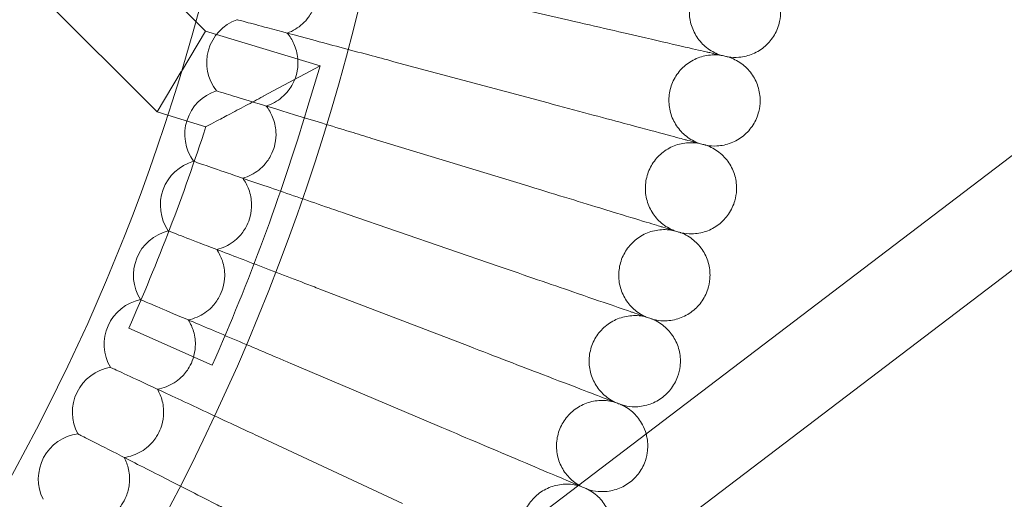
# Model space of a CAD drawing. Units: millimetres. Extents: x 6935 to 12984, y -4558 to 2942.
# Drawn here: x 11739 to 11912, y -995 to -910 of the extents above; entities that cross this region are included whole.
import ezdxf

# ---------------------------------------------------------------- set-up
doc = ezdxf.new("R2010")
doc.units = ezdxf.units.MM

# ---------------------------------------------------------------- blocks, each defined once
blk = doc.blocks.new('A$Cc605049c')
at = {"color": 0, "linetype": 'Continuous', "lineweight": 0}
for p, q in [((-1634.4, 2970.02), (-1389.13, 3156.67)), ((-1624.71, 2957.29), (-1362.71, 3156.67)), ((-1631.96, 3104.29), (-1659.85, 3132.19)), ((-1638.73, 3088.44), (-1671.17, 3120.87)), ((-1593.84, 3110.84), (-1566.55, 3104.54)), ((-1630.26, 3102.59), (-1631.96, 3104.29)), ((-1624.7, 3104.63), (-1624.73, 3104.64)), ((-1634.47, 3095.56), (-1630.26, 3102.59)), ((-1610.17, 3096.54), (-1630.26, 3102.59)), ((-1597.22, 3097.26), (-1570.17, 3090.02)), ((-1634.5, 3095.52), (-1638.73, 3088.44)), ((-1634.5, 3095.52), (-1634.47, 3095.56)), ((-1610.17, 3096.54), (-1620.13, 3091.19)), ((-1612.47, 3088.88), (-1610.17, 3096.54)), ((-1628.28, 3092.13), (-1628.32, 3092.14)), ((-1636.88, 3087.88), (-1638.73, 3088.44)), ((-1630.18, 3085.86), (-1636.88, 3087.88)), ((-1601.08, 3083.81), (-1574.3, 3075.63)), ((-1632.3, 3079.77), (-1632.33, 3079.78)), ((-1605.4, 3070.51), (-1578.93, 3061.39)), ((-1636.74, 3067.55), (-1636.78, 3067.56)), ((-1610.19, 3057.36), (-1584.05, 3047.32)), ((-1641.61, 3055.5), (-1641.65, 3055.51)), ((-1629.07, 3044.04), (-1643.7, 3050.5)), ((-1646.9, 3043.62), (-1646.94, 3043.64)), ((-1615.43, 3044.38), (-1589.65, 3033.44)), ((-1652.6, 3031.94), (-1652.63, 3031.96)), ((-1621.12, 3031.6), (-1595.74, 3019.77))]:
    blk.add_line(p, q, dxfattribs=at)
blk.add_circle((-1984.44, 3201.02), 392.5, dxfattribs=at)
for centre, radius, start, end in [((-1984.44, 3201.02), 365.51, 186.9692, 353.0308), ((-1622.04, 3097.1), 8, 109.6697, 218.3303), ((-1625.89, 3084.52), 8, 107.6697, 216.3303), ((-1984.44, 3201.02), 388.5, 336.1671, 343.2227), ((-1984.44, 3201.02), 372.5, 336.1671, 341.9921), ((-1630.17, 3072.08), 8, 105.6697, 214.3303), ((-1634.89, 3059.79), 8, 103.6697, 212.3303), ((-1640.03, 3047.68), 8, 101.6697, 210.3303), ((-1645.59, 3035.75), 8, 99.6697, 208.3303), ((-1651.57, 3024.03), 8, 97.6697, 206.3303)]:
    blk.add_arc(centre, radius, start, end, dxfattribs=at)
for points, knots in [([(-1612.72, 3115.2), (-1612.22, 3114.65), (-1611.8, 3114.03), (-1611.07, 3112.56), (-1610.81, 3111.71), (-1610.61, 3110.11), (-1610.61, 3109.38), (-1610.8, 3108.11), (-1610.94, 3107.56), (-1611.39, 3106.33), (-1611.75, 3105.67), (-1612.82, 3104.22), (-1613.6, 3103.51), (-1614.96, 3102.69), (-1615.44, 3102.46), (-1615.94, 3102.28)], [0.455672, 0.455672, 0.455672, 0.455672, 0.680736, 0.680736, 0.946508, 0.946508, 1.164509, 1.164509, 1.332924, 1.332924, 1.557372, 1.557372, 1.872314, 1.872314, 2.033594, 2.033594, 2.033594, 2.033594]), ([(-1536.51, 3113.95), (-1537.36, 3114.05), (-1538.23, 3114.01), (-1539.89, 3113.66), (-1540.7, 3113.35), (-1542.16, 3112.5), (-1542.83, 3111.96), (-1543.96, 3110.7), (-1544.42, 3109.97), (-1545.1, 3108.42), (-1545.31, 3107.58), (-1545.47, 3105.9), (-1545.41, 3105.04), (-1545.03, 3103.39), (-1544.71, 3102.59), (-1543.84, 3101.15), (-1543.28, 3100.48), (-1542, 3099.38), (-1541.26, 3098.93), (-1540.26, 3098.52), (-1540.05, 3098.44), (-1539.82, 3098.37)], [0, 0, 0, 0, 2.554678, 2.554678, 5.086757, 5.086757, 7.619237, 7.619237, 10.15171, 10.15171, 12.684184, 12.684184, 15.216657, 15.216657, 17.74913, 17.74913, 20.281603, 20.281603, 22.814076, 22.814076, 23.510617, 23.510617, 23.510617, 23.510617]), ([(-1535.29, 3113.71), (-1534.47, 3113.49), (-1533.68, 3113.12), (-1532.27, 3112.18), (-1531.63, 3111.59), (-1530.6, 3110.26), (-1530.18, 3109.5), (-1529.61, 3107.91), (-1529.45, 3107.06), (-1529.41, 3105.59), (-1529.47, 3104.95), (-1529.6, 3104.34)], [0, 0, 0, 0, 2.554678, 2.554678, 5.086757, 5.086757, 7.619237, 7.619237, 10.15171, 10.15171, 12.035499, 12.035499, 12.035499, 12.035499]), ([(-1597.22, 3097.26), (-1598.68, 3097.66), (-1600.14, 3098.05), (-1605.07, 3099.37), (-1608.42, 3100.26), (-1614.49, 3101.89), (-1617.16, 3102.61), (-1620.89, 3103.61), (-1622.18, 3103.95), (-1623.89, 3104.41), (-1624.42, 3104.55), (-1624.7, 3104.63)], [0.632338, 0.632338, 0.632338, 0.632338, 1.087349, 1.087349, 2.175448, 2.175448, 3.265747, 3.265747, 4.074507, 4.074507, 4.744952, 4.744952, 4.744952, 4.744952]), ([(-1542.47, 3098.98), (-1543.05, 3099.12), (-1544.29, 3099.4), (-1547.97, 3100.25), (-1550.33, 3100.8), (-1555.06, 3101.89), (-1557.2, 3102.38), (-1561.75, 3103.43), (-1564.14, 3103.98), (-1566.55, 3104.54)], [0.001699, 0.001699, 0.001699, 0.001699, 1.076431, 1.076431, 2.122112, 2.122112, 2.85716, 2.85716, 3.602623, 3.602623, 3.602623, 3.602623]), ([(-1529.6, 3104.34), (-1529.78, 3103.51), (-1530.09, 3102.69), (-1530.95, 3101.23), (-1531.5, 3100.56), (-1532.77, 3099.44), (-1533.5, 3098.98), (-1535.05, 3098.32), (-1535.89, 3098.11), (-1537.35, 3097.98), (-1537.99, 3098), (-1538.61, 3098.09)], [0, 0, 0, 0, 2.554678, 2.554678, 5.086757, 5.086757, 7.619237, 7.619237, 10.15171, 10.15171, 12.035499, 12.035499, 12.035499, 12.035499]), ([(-1615.94, 3102.28), (-1615.46, 3101.71), (-1615.06, 3101.08), (-1614.39, 3099.59), (-1614.16, 3098.72), (-1614.01, 3097.12), (-1614.04, 3096.39), (-1614.27, 3095.12), (-1614.43, 3094.58), (-1614.93, 3093.37), (-1615.31, 3092.72), (-1616.42, 3091.31), (-1617.23, 3090.63), (-1618.61, 3089.86), (-1619.1, 3089.64), (-1619.61, 3089.48)], [0.455672, 0.455672, 0.455672, 0.455672, 0.680736, 0.680736, 0.946508, 0.946508, 1.164509, 1.164509, 1.332924, 1.332924, 1.557372, 1.557372, 1.872314, 1.872314, 2.033594, 2.033594, 2.033594, 2.033594]), ([(-1538.61, 3098.09), (-1538.61, 3098.09), (-1538.61, 3098.09), (-1538.62, 3098.09), (-1538.62, 3098.09), (-1538.63, 3098.1), (-1538.64, 3098.1), (-1538.69, 3098.11), (-1538.74, 3098.12), (-1538.93, 3098.16), (-1539.12, 3098.21), (-1539.91, 3098.39), (-1540.73, 3098.58), (-1542.05, 3098.89), (-1542.26, 3098.93), (-1542.47, 3098.98)], [3.781787, 3.781787, 3.781787, 3.781787, 3.859223, 3.859223, 3.97203, 3.97203, 4.162253, 4.162253, 4.542591, 4.542591, 5.303711, 5.303711, 6.831764, 6.831764, 7.094972, 7.094972, 7.094972, 7.094972]), ([(-1539.82, 3098.37), (-1540.67, 3098.5), (-1541.54, 3098.49), (-1543.21, 3098.2), (-1544.03, 3097.92), (-1545.52, 3097.12), (-1546.21, 3096.6), (-1547.38, 3095.38), (-1547.87, 3094.67), (-1548.6, 3093.14), (-1548.84, 3092.31), (-1549.05, 3090.64), (-1549.03, 3089.78), (-1548.71, 3088.12), (-1548.41, 3087.3), (-1547.59, 3085.83), (-1547.05, 3085.15), (-1545.81, 3084.01), (-1545.09, 3083.53), (-1544.11, 3083.08), (-1543.9, 3082.99), (-1543.68, 3082.92)], [0, 0, 0, 0, 2.554678, 2.554678, 5.086757, 5.086757, 7.619237, 7.619237, 10.15171, 10.15171, 12.684184, 12.684184, 15.216657, 15.216657, 17.74913, 17.74913, 20.281603, 20.281603, 22.814076, 22.814076, 23.510617, 23.510617, 23.510617, 23.510617]), ([(-1538.61, 3098.09), (-1537.8, 3097.84), (-1537.02, 3097.44), (-1535.64, 3096.45), (-1535.03, 3095.84), (-1534.04, 3094.47), (-1533.65, 3093.7), (-1533.14, 3092.09), (-1533.01, 3091.24), (-1533.02, 3089.77), (-1533.1, 3089.13), (-1533.25, 3088.52)], [0, 0, 0, 0, 2.554678, 2.554678, 5.086757, 5.086757, 7.619237, 7.619237, 10.15171, 10.15171, 12.035499, 12.035499, 12.035499, 12.035499]), ([(-1601.08, 3083.81), (-1602.33, 3084.2), (-1603.58, 3084.58), (-1608.27, 3086.01), (-1611.61, 3087.03), (-1617.7, 3088.9), (-1620.39, 3089.72), (-1624.26, 3090.9), (-1625.62, 3091.32), (-1627.43, 3091.87), (-1628, 3092.04), (-1628.28, 3092.13)], [0.693975, 0.693975, 0.693975, 0.693975, 1.087389, 1.087389, 2.175369, 2.175369, 3.265509, 3.265509, 4.104991, 4.104991, 4.806643, 4.806643, 4.806643, 4.806643]), ([(-1620.13, 3091.19), (-1620.14, 3091.18), (-1620.14, 3091.18), (-1621.17, 3090.63), (-1622.2, 3090.08), (-1624.24, 3088.99), (-1625.27, 3088.45), (-1627.01, 3087.53), (-1627.75, 3087.14), (-1628.99, 3086.48), (-1629.49, 3086.22), (-1629.96, 3085.98), (-1630.07, 3085.92), (-1630.17, 3085.87), (-1630.18, 3085.86), (-1630.18, 3085.86)], [-3.258696, -3.258696, -3.258696, -3.258696, -3.256871, -3.256871, -2.884788, -2.884788, -2.497281, -2.497281, -2.168533, -2.168533, -1.855219, -1.855219, -1.707229, -1.707229, -1.617264, -1.617264, -1.617264, -1.617264]), ([(-1546.3, 3083.62), (-1546.88, 3083.77), (-1548.11, 3084.1), (-1551.75, 3085.08), (-1554.09, 3085.71), (-1558.78, 3086.96), (-1560.9, 3087.53), (-1565.41, 3088.74), (-1567.78, 3089.37), (-1570.17, 3090.02)], [0.001699, 0.001699, 0.001699, 0.001699, 1.076431, 1.076431, 2.122112, 2.122112, 2.85716, 2.85716, 3.602623, 3.602623, 3.602623, 3.602623]), ([(-1619.61, 3089.48), (-1619.15, 3088.89), (-1618.77, 3088.25), (-1618.15, 3086.73), (-1617.95, 3085.86), (-1617.86, 3084.26), (-1617.92, 3083.53), (-1618.19, 3082.27), (-1618.37, 3081.73), (-1618.91, 3080.54), (-1619.31, 3079.91), (-1620.47, 3078.54), (-1621.3, 3077.88), (-1622.71, 3077.16), (-1623.21, 3076.96), (-1623.73, 3076.82)], [0.455672, 0.455672, 0.455672, 0.455672, 0.680736, 0.680736, 0.946508, 0.946508, 1.164509, 1.164509, 1.332924, 1.332924, 1.557372, 1.557372, 1.872314, 1.872314, 2.033594, 2.033594, 2.033594, 2.033594]), ([(-1533.25, 3088.52), (-1533.46, 3087.7), (-1533.8, 3086.9), (-1534.71, 3085.46), (-1535.28, 3084.81), (-1536.59, 3083.74), (-1537.33, 3083.31), (-1538.91, 3082.7), (-1539.75, 3082.51), (-1541.22, 3082.44), (-1541.86, 3082.48), (-1542.48, 3082.59)], [0, 0, 0, 0, 2.554678, 2.554678, 5.086757, 5.086757, 7.619237, 7.619237, 10.15171, 10.15171, 12.035499, 12.035499, 12.035499, 12.035499]), ([(-1543.68, 3082.92), (-1544.52, 3083.07), (-1545.39, 3083.09), (-1547.07, 3082.86), (-1547.9, 3082.61), (-1549.41, 3081.87), (-1550.12, 3081.37), (-1551.33, 3080.19), (-1551.85, 3079.5), (-1552.63, 3078), (-1552.9, 3077.18), (-1553.17, 3075.51), (-1553.18, 3074.65), (-1552.91, 3072.98), (-1552.65, 3072.16), (-1551.88, 3070.65), (-1551.37, 3069.96), (-1550.16, 3068.77), (-1549.46, 3068.27), (-1548.5, 3067.79), (-1548.28, 3067.69), (-1548.07, 3067.61)], [0, 0, 0, 0, 2.554678, 2.554678, 5.086757, 5.086757, 7.619237, 7.619237, 10.15171, 10.15171, 12.684184, 12.684184, 15.216657, 15.216657, 17.74913, 17.74913, 20.281603, 20.281603, 22.814076, 22.814076, 23.510617, 23.510617, 23.510617, 23.510617]), ([(-1542.48, 3082.59), (-1542.48, 3082.59), (-1542.48, 3082.59), (-1542.48, 3082.6), (-1542.48, 3082.6), (-1542.49, 3082.6), (-1542.51, 3082.6), (-1542.55, 3082.62), (-1542.6, 3082.63), (-1542.79, 3082.68), (-1542.98, 3082.73), (-1543.77, 3082.94), (-1544.58, 3083.16), (-1545.89, 3083.51), (-1546.09, 3083.56), (-1546.3, 3083.62)], [3.781787, 3.781787, 3.781787, 3.781787, 3.859223, 3.859223, 3.97203, 3.97203, 4.162253, 4.162253, 4.542591, 4.542591, 5.303711, 5.303711, 6.831764, 6.831764, 7.094972, 7.094972, 7.094972, 7.094972]), ([(-1542.48, 3082.59), (-1541.67, 3082.31), (-1540.91, 3081.89), (-1539.57, 3080.85), (-1538.98, 3080.22), (-1538.03, 3078.82), (-1537.67, 3078.03), (-1537.21, 3076.41), (-1537.11, 3075.55), (-1537.18, 3074.08), (-1537.28, 3073.45), (-1537.45, 3072.85)], [0, 0, 0, 0, 2.554678, 2.554678, 5.086757, 5.086757, 7.619237, 7.619237, 10.15171, 10.15171, 12.035499, 12.035499, 12.035499, 12.035499]), ([(-1605.4, 3070.51), (-1606.46, 3070.87), (-1607.51, 3071.23), (-1611.98, 3072.77), (-1615.3, 3073.92), (-1621.39, 3076.01), (-1624.1, 3076.94), (-1628.07, 3078.31), (-1629.5, 3078.8), (-1631.41, 3079.46), (-1632, 3079.67), (-1632.3, 3079.77)], [0.751762, 0.751762, 0.751762, 0.751762, 1.087439, 1.087439, 2.175314, 2.175314, 3.265309, 3.265309, 4.133549, 4.133549, 4.864519, 4.864519, 4.864519, 4.864519]), ([(-1623.73, 3076.82), (-1623.29, 3076.21), (-1622.93, 3075.55), (-1622.36, 3074.02), (-1622.2, 3073.14), (-1622.16, 3071.53), (-1622.24, 3070.81), (-1622.56, 3069.56), (-1622.75, 3069.03), (-1623.33, 3067.86), (-1623.76, 3067.24), (-1624.97, 3065.91), (-1625.82, 3065.28), (-1627.26, 3064.61), (-1627.76, 3064.43), (-1628.28, 3064.3)], [0.455672, 0.455672, 0.455672, 0.455672, 0.680736, 0.680736, 0.946508, 0.946508, 1.164509, 1.164509, 1.332924, 1.332924, 1.557372, 1.557372, 1.872314, 1.872314, 2.033594, 2.033594, 2.033594, 2.033594]), ([(-1550.66, 3068.4), (-1551.24, 3068.58), (-1552.45, 3068.95), (-1556.06, 3070.05), (-1558.37, 3070.76), (-1563.02, 3072.18), (-1565.12, 3072.82), (-1569.58, 3074.18), (-1571.93, 3074.9), (-1574.3, 3075.63)], [0.001699, 0.001699, 0.001699, 0.001699, 1.076431, 1.076431, 2.122112, 2.122112, 2.85716, 2.85716, 3.602623, 3.602623, 3.602623, 3.602623]), ([(-1537.45, 3072.85), (-1537.69, 3072.03), (-1538.06, 3071.24), (-1539.01, 3069.84), (-1539.61, 3069.21), (-1540.95, 3068.18), (-1541.71, 3067.77), (-1543.31, 3067.22), (-1544.16, 3067.07), (-1545.63, 3067.04), (-1546.26, 3067.11), (-1546.88, 3067.24)], [0, 0, 0, 0, 2.554678, 2.554678, 5.086757, 5.086757, 7.619237, 7.619237, 10.15171, 10.15171, 12.035499, 12.035499, 12.035499, 12.035499]), ([(-1610.19, 3057.36), (-1611.06, 3057.69), (-1611.94, 3058.03), (-1616.19, 3059.66), (-1619.49, 3060.93), (-1625.56, 3063.26), (-1628.27, 3064.3), (-1632.34, 3065.86), (-1633.83, 3066.43), (-1635.83, 3067.2), (-1636.44, 3067.44), (-1636.74, 3067.55)], [0.805489, 0.805489, 0.805489, 0.805489, 1.087497, 1.087497, 2.175281, 2.175281, 3.265141, 3.265141, 4.16008, 4.16008, 4.918371, 4.918371, 4.918371, 4.918371]), ([(-1548.07, 3067.61), (-1548.9, 3067.79), (-1549.77, 3067.84), (-1551.46, 3067.67), (-1552.29, 3067.45), (-1553.84, 3066.76), (-1554.56, 3066.29), (-1555.81, 3065.15), (-1556.35, 3064.47), (-1557.18, 3063), (-1557.48, 3062.19), (-1557.81, 3060.54), (-1557.85, 3059.67), (-1557.65, 3058), (-1557.41, 3057.17), (-1556.69, 3055.64), (-1556.2, 3054.92), (-1555.04, 3053.69), (-1554.36, 3053.17), (-1553.41, 3052.65), (-1553.2, 3052.55), (-1552.99, 3052.46)], [0, 0, 0, 0, 2.554678, 2.554678, 5.086757, 5.086757, 7.619237, 7.619237, 10.15171, 10.15171, 12.684184, 12.684184, 15.216657, 15.216657, 17.74913, 17.74913, 20.281603, 20.281603, 22.814076, 22.814076, 23.510617, 23.510617, 23.510617, 23.510617]), ([(-1546.88, 3067.24), (-1546.88, 3067.24), (-1546.88, 3067.24), (-1546.88, 3067.24), (-1546.88, 3067.24), (-1546.9, 3067.25), (-1546.91, 3067.25), (-1546.95, 3067.27), (-1547, 3067.28), (-1547.19, 3067.34), (-1547.38, 3067.39), (-1548.16, 3067.63), (-1548.96, 3067.88), (-1550.26, 3068.28), (-1550.46, 3068.34), (-1550.66, 3068.4)], [3.781787, 3.781787, 3.781787, 3.781787, 3.859223, 3.859223, 3.97203, 3.97203, 4.162253, 4.162253, 4.542591, 4.542591, 5.303711, 5.303711, 6.831764, 6.831764, 7.094972, 7.094972, 7.094972, 7.094972]), ([(-1546.88, 3067.24), (-1546.09, 3066.93), (-1545.33, 3066.49), (-1544.03, 3065.4), (-1543.46, 3064.75), (-1542.57, 3063.31), (-1542.23, 3062.52), (-1541.83, 3060.88), (-1541.76, 3060.01), (-1541.88, 3058.55), (-1542, 3057.92), (-1542.2, 3057.33)], [0, 0, 0, 0, 2.554678, 2.554678, 5.086757, 5.086757, 7.619237, 7.619237, 10.15171, 10.15171, 12.035499, 12.035499, 12.035499, 12.035499]), ([(-1628.28, 3064.3), (-1627.86, 3063.69), (-1627.53, 3063.01), (-1627.02, 3061.46), (-1626.88, 3060.58), (-1626.9, 3058.97), (-1627.01, 3058.25), (-1627.37, 3057.01), (-1627.58, 3056.49), (-1628.2, 3055.34), (-1628.65, 3054.73), (-1629.9, 3053.45), (-1630.78, 3052.85), (-1632.24, 3052.23), (-1632.75, 3052.06), (-1633.27, 3051.96)], [0.455672, 0.455672, 0.455672, 0.455672, 0.680736, 0.680736, 0.946508, 0.946508, 1.164509, 1.164509, 1.332924, 1.332924, 1.557372, 1.557372, 1.872314, 1.872314, 2.033594, 2.033594, 2.033594, 2.033594]), ([(-1555.56, 3053.34), (-1556.12, 3053.54), (-1557.33, 3053.95), (-1560.89, 3055.18), (-1563.18, 3055.97), (-1567.78, 3057.55), (-1569.85, 3058.26), (-1574.26, 3059.78), (-1576.58, 3060.58), (-1578.93, 3061.39)], [0.001699, 0.001699, 0.001699, 0.001699, 1.076431, 1.076431, 2.122112, 2.122112, 2.85716, 2.85716, 3.602623, 3.602623, 3.602623, 3.602623]), ([(-1542.2, 3057.33), (-1542.46, 3056.52), (-1542.86, 3055.74), (-1543.86, 3054.37), (-1544.48, 3053.77), (-1545.86, 3052.79), (-1546.63, 3052.4), (-1548.25, 3051.91), (-1549.1, 3051.78), (-1550.57, 3051.81), (-1551.21, 3051.9), (-1551.81, 3052.05)], [0, 0, 0, 0, 2.554678, 2.554678, 5.086757, 5.086757, 7.619237, 7.619237, 10.15171, 10.15171, 12.035499, 12.035499, 12.035499, 12.035499]), ([(-1615.43, 3044.38), (-1616.14, 3044.69), (-1616.86, 3044.99), (-1620.9, 3046.71), (-1624.17, 3048.09), (-1630.2, 3050.65), (-1632.91, 3051.8), (-1637.06, 3053.56), (-1638.59, 3054.22), (-1640.67, 3055.1), (-1641.31, 3055.37), (-1641.61, 3055.5)], [0.854989, 0.854989, 0.854989, 0.854989, 1.087559, 1.087559, 2.175266, 2.175266, 3.265002, 3.265002, 4.184502, 4.184502, 4.968024, 4.968024, 4.968024, 4.968024]), ([(-1552.99, 3052.46), (-1553.81, 3052.67), (-1554.68, 3052.75), (-1556.38, 3052.64), (-1557.22, 3052.45), (-1558.78, 3051.81), (-1559.52, 3051.37), (-1560.81, 3050.27), (-1561.38, 3049.62), (-1562.26, 3048.18), (-1562.59, 3047.38), (-1562.98, 3045.73), (-1563.04, 3044.87), (-1562.9, 3043.19), (-1562.69, 3042.35), (-1562.02, 3040.8), (-1561.56, 3040.07), (-1560.45, 3038.8), (-1559.78, 3038.25), (-1558.85, 3037.7), (-1558.65, 3037.59), (-1558.44, 3037.49)], [0, 0, 0, 0, 2.554678, 2.554678, 5.086757, 5.086757, 7.619237, 7.619237, 10.15171, 10.15171, 12.684184, 12.684184, 15.216657, 15.216657, 17.74913, 17.74913, 20.281603, 20.281603, 22.814076, 22.814076, 23.510617, 23.510617, 23.510617, 23.510617]), ([(-1551.81, 3052.05), (-1551.81, 3052.05), (-1551.81, 3052.05), (-1551.82, 3052.05), (-1551.82, 3052.06), (-1551.83, 3052.06), (-1551.84, 3052.06), (-1551.89, 3052.08), (-1551.93, 3052.1), (-1552.12, 3052.16), (-1552.3, 3052.22), (-1553.08, 3052.49), (-1553.87, 3052.76), (-1555.15, 3053.2), (-1555.35, 3053.27), (-1555.56, 3053.34)], [3.781787, 3.781787, 3.781787, 3.781787, 3.859223, 3.859223, 3.97203, 3.97203, 4.162253, 4.162253, 4.542591, 4.542591, 5.303711, 5.303711, 6.831764, 6.831764, 7.094972, 7.094972, 7.094972, 7.094972]), ([(-1551.81, 3052.05), (-1551.03, 3051.71), (-1550.3, 3051.24), (-1549.03, 3050.11), (-1548.49, 3049.44), (-1547.64, 3047.98), (-1547.34, 3047.17), (-1546.99, 3045.52), (-1546.95, 3044.65), (-1547.12, 3043.19), (-1547.27, 3042.57), (-1547.48, 3041.98)], [0, 0, 0, 0, 2.554678, 2.554678, 5.086757, 5.086757, 7.619237, 7.619237, 10.15171, 10.15171, 12.035499, 12.035499, 12.035499, 12.035499]), ([(-1633.27, 3051.96), (-1632.87, 3051.33), (-1632.56, 3050.64), (-1632.1, 3049.07), (-1632, 3048.19), (-1632.07, 3046.58), (-1632.21, 3045.86), (-1632.61, 3044.64), (-1632.84, 3044.12), (-1633.5, 3042.99), (-1633.97, 3042.4), (-1635.27, 3041.16), (-1636.16, 3040.6), (-1637.64, 3040.02), (-1638.16, 3039.88), (-1638.69, 3039.79)], [0.455672, 0.455672, 0.455672, 0.455672, 0.680736, 0.680736, 0.946508, 0.946508, 1.164509, 1.164509, 1.332924, 1.332924, 1.557372, 1.557372, 1.872314, 1.872314, 2.033594, 2.033594, 2.033594, 2.033594]), ([(-1560.97, 3038.46), (-1561.53, 3038.68), (-1562.72, 3039.14), (-1566.24, 3040.49), (-1568.5, 3041.35), (-1573.04, 3043.1), (-1575.08, 3043.88), (-1579.44, 3045.55), (-1581.73, 3046.43), (-1584.05, 3047.32)], [0.001699, 0.001699, 0.001699, 0.001699, 1.076431, 1.076431, 2.122112, 2.122112, 2.85716, 2.85716, 3.602623, 3.602623, 3.602623, 3.602623]), ([(-1621.12, 3031.6), (-1621.69, 3031.87), (-1622.25, 3032.13), (-1626.1, 3033.92), (-1629.33, 3035.43), (-1635.32, 3038.22), (-1638.02, 3039.48), (-1642.21, 3041.44), (-1643.8, 3042.17), (-1645.93, 3043.17), (-1646.59, 3043.48), (-1646.9, 3043.62)], [0.900129, 0.900129, 0.900129, 0.900129, 1.087624, 1.087624, 2.175264, 2.175264, 3.264888, 3.264888, 4.206748, 4.206748, 5.01334, 5.01334, 5.01334, 5.01334]), ([(-1547.48, 3041.98), (-1547.77, 3041.18), (-1548.2, 3040.42), (-1549.25, 3039.09), (-1549.89, 3038.5), (-1551.3, 3037.57), (-1552.09, 3037.22), (-1553.72, 3036.77), (-1554.58, 3036.68), (-1556.05, 3036.76), (-1556.67, 3036.87), (-1557.28, 3037.05)], [0, 0, 0, 0, 2.554678, 2.554678, 5.086757, 5.086757, 7.619237, 7.619237, 10.15171, 10.15171, 12.035499, 12.035499, 12.035499, 12.035499]), ([(-1638.69, 3039.79), (-1638.31, 3039.15), (-1638.02, 3038.45), (-1637.62, 3036.87), (-1637.55, 3035.98), (-1637.68, 3034.37), (-1637.84, 3033.66), (-1638.28, 3032.45), (-1638.53, 3031.95), (-1639.23, 3030.84), (-1639.72, 3030.27), (-1641.06, 3029.08), (-1641.98, 3028.54), (-1643.47, 3028.02), (-1644, 3027.9), (-1644.52, 3027.82)], [0.455672, 0.455672, 0.455672, 0.455672, 0.680736, 0.680736, 0.946508, 0.946508, 1.164509, 1.164509, 1.332924, 1.332924, 1.557372, 1.557372, 1.872314, 1.872314, 2.033594, 2.033594, 2.033594, 2.033594]), ([(-1557.28, 3037.05), (-1557.28, 3037.05), (-1557.28, 3037.05), (-1557.28, 3037.05), (-1557.28, 3037.05), (-1557.29, 3037.05), (-1557.3, 3037.06), (-1557.35, 3037.07), (-1557.39, 3037.09), (-1557.58, 3037.16), (-1557.76, 3037.23), (-1558.52, 3037.52), (-1559.3, 3037.82), (-1560.57, 3038.31), (-1560.77, 3038.39), (-1560.97, 3038.46)], [3.781787, 3.781787, 3.781787, 3.781787, 3.859223, 3.859223, 3.97203, 3.97203, 4.162253, 4.162253, 4.542591, 4.542591, 5.303711, 5.303711, 6.831764, 6.831764, 7.094972, 7.094972, 7.094972, 7.094972]), ([(-1558.44, 3037.49), (-1559.25, 3037.73), (-1560.12, 3037.85), (-1561.81, 3037.79), (-1562.66, 3037.63), (-1564.25, 3037.05), (-1565.01, 3036.63), (-1566.33, 3035.58), (-1566.92, 3034.94), (-1567.85, 3033.54), (-1568.21, 3032.75), (-1568.65, 3031.12), (-1568.75, 3030.26), (-1568.66, 3028.57), (-1568.48, 3027.73), (-1567.87, 3026.15), (-1567.44, 3025.41), (-1566.37, 3024.1), (-1565.72, 3023.53), (-1564.81, 3022.95), (-1564.61, 3022.83), (-1564.4, 3022.72)], [0, 0, 0, 0, 2.554678, 2.554678, 5.086757, 5.086757, 7.619237, 7.619237, 10.15171, 10.15171, 12.684184, 12.684184, 15.216657, 15.216657, 17.74913, 17.74913, 20.281603, 20.281603, 22.814076, 22.814076, 23.510617, 23.510617, 23.510617, 23.510617]), ([(-1557.28, 3037.05), (-1556.51, 3036.68), (-1555.79, 3036.18), (-1554.56, 3035.01), (-1554.04, 3034.32), (-1553.38, 3033.06), (-1553.16, 3032.52), (-1553.01, 3031.96)], [0, 0, 0, 0, 2.554678, 2.554678, 5.086757, 5.086757, 6.815478, 6.815478, 6.815478, 6.815478]), ([(-1566.9, 3023.79), (-1567.45, 3024.02), (-1568.62, 3024.52), (-1572.1, 3025.99), (-1574.32, 3026.94), (-1578.8, 3028.83), (-1580.82, 3029.69), (-1585.11, 3031.51), (-1587.37, 3032.47), (-1589.65, 3033.44)], [0.001699, 0.001699, 0.001699, 0.001699, 1.076431, 1.076431, 2.122112, 2.122112, 2.85716, 2.85716, 3.602623, 3.602623, 3.602623, 3.602623]), ([(-1627.26, 3019.03), (-1627.69, 3019.25), (-1628.13, 3019.47), (-1631.79, 3021.34), (-1634.98, 3022.96), (-1640.9, 3025.98), (-1643.58, 3027.34), (-1647.81, 3029.5), (-1649.43, 3030.32), (-1651.61, 3031.44), (-1652.29, 3031.78), (-1652.6, 3031.94)], [0.940806, 0.940806, 0.940806, 0.940806, 1.08769, 1.08769, 2.175273, 2.175273, 3.264796, 3.264796, 4.226767, 4.226767, 5.054208, 5.054208, 5.054208, 5.054208]), ([(-1553.01, 3031.96), (-1552.93, 3031.7), (-1552.88, 3031.44), (-1552.69, 3030.34), (-1552.68, 3029.48), (-1552.89, 3028.02), (-1553.06, 3027.41), (-1553.3, 3026.83)], [6.815478, 6.815478, 6.815478, 6.815478, 7.619237, 7.619237, 10.15171, 10.15171, 12.035499, 12.035499, 12.035499, 12.035499]), ([(-1644.52, 3027.82), (-1644.17, 3027.17), (-1643.91, 3026.46), (-1643.56, 3024.86), (-1643.52, 3023.97), (-1643.71, 3022.37), (-1643.89, 3021.67), (-1644.38, 3020.48), (-1644.64, 3019.98), (-1645.38, 3018.9), (-1645.89, 3018.34), (-1647.27, 3017.2), (-1648.2, 3016.69), (-1649.72, 3016.23), (-1650.24, 3016.12), (-1650.78, 3016.07)], [0.455672, 0.455672, 0.455672, 0.455672, 0.680736, 0.680736, 0.946508, 0.946508, 1.164509, 1.164509, 1.332924, 1.332924, 1.557372, 1.557372, 1.872314, 1.872314, 2.033594, 2.033594, 2.033594, 2.033594]), ([(-1553.3, 3026.83), (-1553.62, 3026.04), (-1554.07, 3025.29), (-1555.17, 3024), (-1555.82, 3023.44), (-1557.27, 3022.56), (-1558.07, 3022.23), (-1559.71, 3021.84), (-1560.57, 3021.78), (-1562.04, 3021.91), (-1562.66, 3022.04), (-1563.26, 3022.24)], [0, 0, 0, 0, 2.554678, 2.554678, 5.086757, 5.086757, 7.619237, 7.619237, 10.15171, 10.15171, 12.035499, 12.035499, 12.035499, 12.035499]), ([(-1564.4, 3022.72), (-1565.21, 3023), (-1566.07, 3023.14), (-1567.77, 3023.14), (-1568.62, 3023.01), (-1570.23, 3022.48), (-1571, 3022.09), (-1572.36, 3021.09), (-1572.97, 3020.47), (-1573.95, 3019.1), (-1574.33, 3018.33), (-1574.84, 3016.71), (-1574.96, 3015.86), (-1574.93, 3014.17), (-1574.78, 3013.32), (-1574.23, 3011.72), (-1573.82, 3010.96), (-1572.8, 3009.62), (-1572.17, 3009.02), (-1571.28, 3008.41), (-1571.08, 3008.29), (-1570.88, 3008.17)], [0, 0, 0, 0, 2.554678, 2.554678, 5.086757, 5.086757, 7.619237, 7.619237, 10.15171, 10.15171, 12.684184, 12.684184, 15.216657, 15.216657, 17.74913, 17.74913, 20.281603, 20.281603, 22.814076, 22.814076, 23.510617, 23.510617, 23.510617, 23.510617]), ([(-1564.88, 3022.93), (-1565.28, 3023.1), (-1565.76, 3023.3), (-1566.51, 3023.62), (-1566.7, 3023.7), (-1566.9, 3023.79)], [6.025204, 6.025204, 6.025204, 6.025204, 6.831764, 6.831764, 7.094972, 7.094972, 7.094972, 7.094972]), ([(-1563.26, 3022.24), (-1563.26, 3022.24), (-1563.26, 3022.24), (-1563.26, 3022.24), (-1563.26, 3022.24), (-1563.28, 3022.25), (-1563.29, 3022.25), (-1563.33, 3022.27), (-1563.38, 3022.29), (-1563.56, 3022.36), (-1563.74, 3022.44), (-1564.22, 3022.65), (-1564.52, 3022.77), (-1564.88, 3022.93)], [3.781787, 3.781787, 3.781787, 3.781787, 3.859223, 3.859223, 3.97203, 3.97203, 4.162253, 4.162253, 4.542591, 4.542591, 5.303711, 5.303711, 6.025204, 6.025204, 6.025204, 6.025204]), ([(-1563.26, 3022.24), (-1562.5, 3021.85), (-1561.8, 3021.32), (-1560.62, 3020.11), (-1560.12, 3019.4), (-1559.38, 3017.88), (-1559.13, 3017.05), (-1558.91, 3015.38), (-1558.93, 3014.51), (-1559.19, 3013.07), (-1559.38, 3012.46), (-1559.64, 3011.89)], [0, 0, 0, 0, 2.554678, 2.554678, 5.086757, 5.086757, 7.619237, 7.619237, 10.15171, 10.15171, 12.035499, 12.035499, 12.035499, 12.035499])]:
    blk.add_open_spline(points, degree=3, knots=knots, dxfattribs=at)

msp = doc.modelspace()

# ---------------------------------------------------------------- block references
msp.add_blockref('A$Cc605049c', (13402.01, -4015))

doc.saveas('drawing.dxf')
